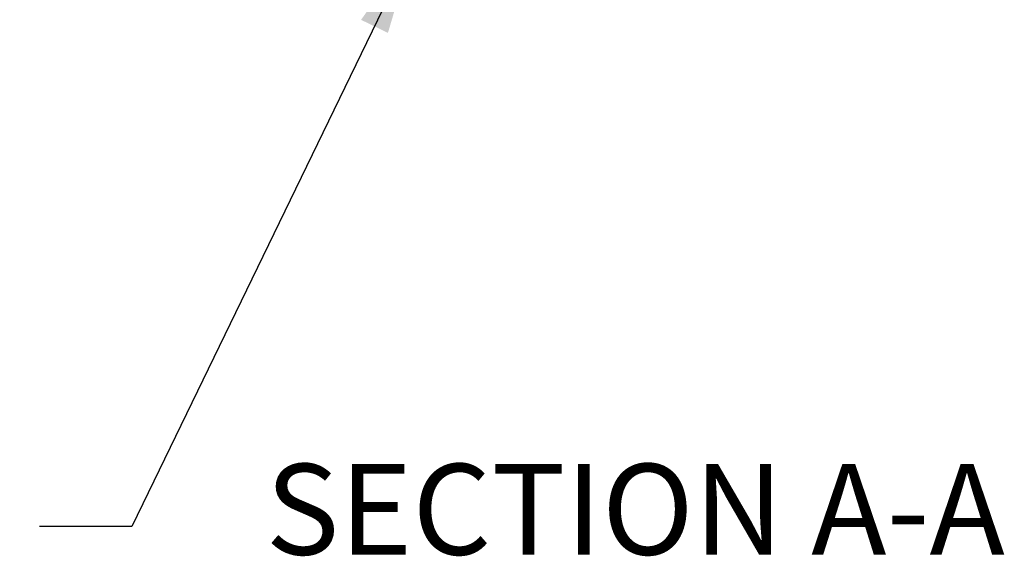
# Model space of a CAD drawing. Units: inches. Extents: x 0.33 to 7.78, y 1.7 to 10.45.
# Drawn here: x 6.1 to 7.45, y 1.88 to 2.62 of the extents above; entities that cross this region are included whole.
import ezdxf

# ---------------------------------------------------------------- set-up
doc = ezdxf.new("R2010")
doc.units = ezdxf.units.IN
doc.header["$MEASUREMENT"] = 0
doc.layers.add('FORMAT', color=7, linetype='Continuous')
doc.styles.add('SLDTEXTSTYLE0', font='TXT', dxfattribs={"width": 0.75})
doc.dimstyles.new('SLDDIMSTYLE3', dxfattribs={"dimtxt": 0.125, "dimasz": 0.125, "dimexe": 0, "dimexo": 0.0625, "dimgap": 0.03125, "dimtad": 0, "dimtih": 1, "dimtoh": 1, "dimdec": 6, "dimlfac": 18, "dimrnd": 1e-09, "dimzin": 12, "dimdsep": 46, "dimlunit": 5, "dimtxsty": 'SLDTEXTSTYLE0', "dimsah": 1, "dimcen": 0.09, "dimadec": 0, "dimazin": 3, "dimtfac": 1, "dimtmove": 0, "dimatfit": 0, "dimfxl": 0, "dimfrac": 2, "dimtolj": 1, "dimtzin": 12, "dimarcsym": 0})
doc.dimstyles.new('SLDDIMSTYLE4', dxfattribs={"dimtxt": 0.18, "dimasz": 0.125, "dimexe": 0, "dimexo": 0.0625, "dimgap": 0, "dimtad": 0, "dimtih": 1, "dimtoh": 1, "dimdec": 0, "dimrnd": 1e-09, "dimzin": 0, "dimdsep": 46, "dimlunit": 5, "dimtxsty": 'Standard', "dimsah": 1, "dimcen": 0.09, "dimadec": 0, "dimazin": 0, "dimtfac": 0.125, "dimtdec": 0, "dimtofl": 0, "dimtmove": 0, "dimatfit": 3, "dimfxl": 0, "dimfrac": 2, "dimtolj": 1, "dimtzin": 0, "dimarcsym": 0})

# ---------------------------------------------------------------- blocks, each defined once
blk = doc.blocks.new('_D_15')
at = {"layer": 'FORMAT', "color": 8}
for p, q in [((5.8774, 2.684), (5.8774, 2.9244)), ((6.9076, 2.684), (5.7524, 2.684)), ((5.9965, 2.6424), (5.7524, 2.6424)), ((5.8774, 2.2486), (5.8774, 2.6424)), ((5.7808, 2.2486), (5.8774, 2.2486))]:
    blk.add_line(p, q, dxfattribs=at)
for points in [[(5.8774, 2.684), (5.8966, 2.809), (5.8581, 2.809)], [(5.8774, 2.6424), (5.8581, 2.5174), (5.8966, 2.5174)]]:
    blk.add_solid(points, dxfattribs=at)
at = {"layer": 'FORMAT', "color": 8, "char_height": 0.125, "attachment_point": 1, "style": 'SLDTEXTSTYLE0'}
for s, insert in [('3/4"', (5.0931, 2.3105)), ('D/C', (5.4492, 2.3105))]:
    blk.add_mtext(s, dxfattribs=dict(at, insert=insert))

msp = doc.modelspace()

# ---------------------------------------------------------------- texts
at = {"layer": 'FORMAT', "insert": (6.94559238, 2.01181048), "char_height": 0.125, "attachment_point": 2, "style": 'SLDTEXTSTYLE0'}
msp.add_mtext('SECTION A-A', dxfattribs=at)

# ---------------------------------------------------------------- dimensions: what is measured, and where the dimension line sits
at = {"layer": 'FORMAT', "color": 8}
dim = msp.add_linear_dim(base=(5.87735979, 2.64235162), p1=(6.95758583, 2.68401623), p2=(6.04647451, 2.64235162), angle=90, text='<> D/C', dimstyle='SLDDIMSTYLE3', dxfattribs=at)
dim.commit()
dim.dimension.update_dxf_attribs({"geometry": '_D_15', "text_midpoint": (5.87735979, 2.24861281), "dimtype": 160})

# ---------------------------------------------------------------- leaders
msp.add_leader([(6.64135208, 2.72662493), (6.25272701, 1.92550264), (6.12586958, 1.92550264)], dimstyle='SLDDIMSTYLE4', dxfattribs=at)

doc.saveas('drawing.dxf')
